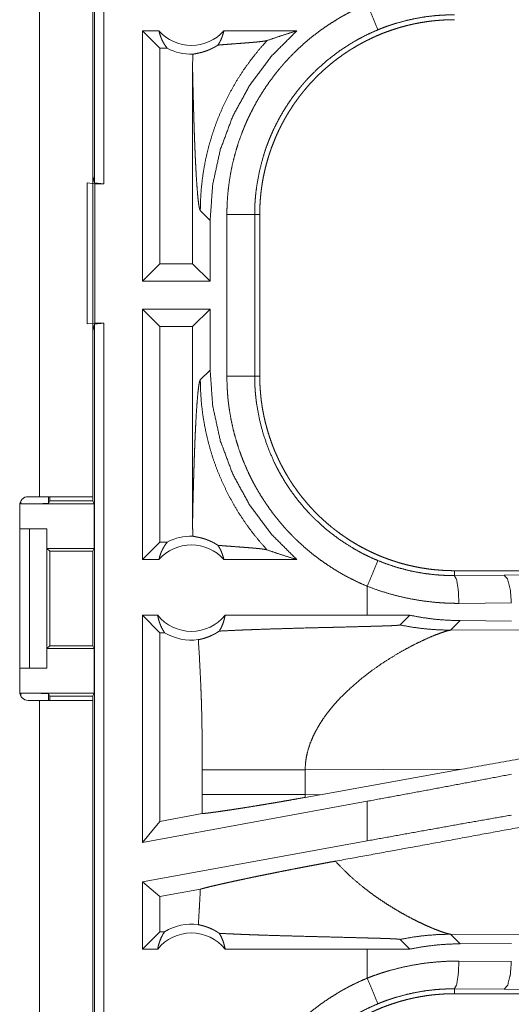
# Model space of a CAD drawing. Units: inches. Extents: x 22 to 151, y 8 to 132.
# Drawn here: x 34 to 35, y 23 to 25 of the extents above; entities that cross this region are included whole.
import ezdxf

# ---------------------------------------------------------------- set-up
doc = ezdxf.new("R2010")
doc.units = ezdxf.units.IN
doc.header["$MEASUREMENT"] = 0
doc.layers.add('Trimetric', color=7, linetype='Continuous', true_color=0xffffff)

msp = doc.modelspace()

# ---------------------------------------------------------------- linework, layer by layer
at = {"layer": 'Trimetric', "color": 18, "linetype": 'Continuous', "lineweight": 18}
for p, q in [((34.2488, 24.5747), (34.2488, 26.0705)), ((34.2655, 26.0726), (34.2655, 24.5726)), ((34.1497, 25.3946), (34.1497, 24.0106)), ((34.2457, 24.0106), (34.2457, 25.3946)), ((34.3349, 24.3976), (34.3349, 24.8476)), ((34.3645, 24.8476), (34.3349, 24.8476)), ((34.3663, 24.8162), (34.3349, 24.8476)), ((34.6123, 24.8476), (34.4812, 24.8476)), ((34.3795, 24.8162), (34.3663, 24.8162)), ((34.3663, 24.8162), (34.3663, 24.429)), ((34.425, 24.7787), (34.425, 24.429)), ((34.2357, 24.3209), (34.2357, 24.5744)), ((34.2357, 24.5744), (34.2491, 24.5726)), ((34.2457, 24.5873), (34.2488, 24.5747)), ((34.2655, 24.5726), (34.2488, 24.5747)), ((34.2491, 24.5726), (34.2491, 24.3226)), ((34.2491, 24.5726), (34.2655, 24.5726)), ((34.4388, 24.5247), (34.4565, 24.5071)), ((34.4565, 24.3976), (34.4565, 24.5071)), ((34.4866, 24.2274), (34.4866, 24.5178)), ((34.5366, 24.5178), (34.5366, 24.2274)), ((34.5366, 24.5178), (34.5457, 24.5178)), ((34.5457, 24.2274), (34.5457, 24.5178)), ((34.3663, 24.429), (34.3349, 24.3976)), ((34.425, 24.429), (34.3663, 24.429)), ((34.425, 24.429), (34.4565, 24.3976)), ((34.4565, 24.3976), (34.3349, 24.3976)), ((34.4565, 24.3476), (34.3349, 24.3476)), ((34.3349, 23.8976), (34.3349, 24.3476)), ((34.3663, 24.3162), (34.3349, 24.3476)), ((34.425, 24.3162), (34.4565, 24.3476)), ((34.4565, 24.2381), (34.4565, 24.3476)), ((34.2491, 24.3226), (34.2357, 24.3209)), ((34.2488, 24.3205), (34.2457, 24.3079)), ((34.2488, 24.3205), (34.2655, 24.3226)), ((34.2488, 22.8247), (34.2488, 24.3205)), ((34.2491, 24.3226), (34.2655, 24.3226)), ((34.2655, 24.3226), (34.2655, 22.8226)), ((34.425, 24.3162), (34.3663, 24.3162)), ((34.3663, 24.3162), (34.3663, 23.929)), ((34.425, 24.3162), (34.425, 23.9665)), ((34.4565, 24.2381), (34.4388, 24.2205)), ((34.5366, 24.2274), (34.5457, 24.2274)), ((34.1497, 24.0106), (34.1292, 24.0106)), ((34.166, 24.0106), (34.166, 23.9985)), ((34.1682, 24.0029), (34.1682, 24.0106)), ((34.2457, 24.0106), (34.2457, 24.0029)), ((34.1142, 23.9956), (34.1142, 23.6596)), ((34.116, 23.9976), (34.116, 24.0028)), ((34.116, 23.9976), (34.2483, 23.9976)), ((34.166, 23.9985), (34.1682, 24.0029)), ((34.1682, 24.0029), (34.2457, 24.0029)), ((34.2457, 24.0029), (34.2483, 23.9976)), ((34.2483, 23.9176), (34.2483, 23.9976)), ((34.1142, 23.9526), (34.1317, 23.9526)), ((34.1317, 23.7026), (34.1317, 23.9526)), ((34.1317, 23.9526), (34.1628, 23.9526)), ((34.1628, 23.9526), (34.1628, 23.7026)), ((34.1631, 23.9526), (34.1628, 23.9526)), ((34.1631, 23.9176), (34.1631, 23.9526)), ((34.3663, 23.929), (34.3349, 23.8976)), ((34.3795, 23.929), (34.3663, 23.929)), ((34.1682, 23.9126), (34.1631, 23.9176)), ((34.1631, 23.9176), (34.2483, 23.9176)), ((34.1682, 23.7427), (34.1682, 23.9126)), ((34.1682, 23.9126), (34.2458, 23.9126)), ((34.2483, 23.9176), (34.2458, 23.9126)), ((34.2458, 23.9126), (34.2458, 23.7427)), ((34.3645, 23.8976), (34.3349, 23.8976)), ((34.6123, 23.8976), (34.4812, 23.8976)), ((34.8955, 23.8689), (34.8955, 23.8776)), ((40.427, 23.8776), (34.8955, 23.8776)), ((34.8955, 23.8689), (34.9849, 23.8696)), ((34.9849, 23.8696), (35.6636, 23.8759)), ((34.739, 23.8496), (34.739, 23.7976)), ((34.9979, 23.8196), (34.9037, 23.8189)), ((34.3622, 23.7976), (34.3349, 23.7976)), ((34.3349, 23.3895), (34.3349, 23.7976)), ((34.3663, 23.7662), (34.3349, 23.7976)), ((34.739, 23.7976), (34.4835, 23.7976)), ((34.8154, 23.7975), (34.739, 23.7976)), ((34.7979, 23.7801), (34.8154, 23.7975)), ((34.8886, 23.7707), (34.9057, 23.7879)), ((34.9979, 23.7872), (34.9057, 23.7879)), ((34.3663, 23.7662), (34.3663, 23.4272)), ((34.3747, 23.7662), (34.3663, 23.7662)), ((35.3655, 23.7722), (34.8886, 23.7707)), ((34.1631, 23.7376), (34.1682, 23.7427)), ((34.1682, 23.7427), (34.2458, 23.7427)), ((34.2483, 23.7376), (34.2458, 23.7427)), ((34.1631, 23.7026), (34.1631, 23.7376)), ((34.1631, 23.7376), (34.2483, 23.7376)), ((34.2483, 23.6576), (34.2483, 23.7376)), ((34.1142, 23.7026), (34.1317, 23.7026)), ((34.1628, 23.7026), (34.1317, 23.7026)), ((34.1628, 23.7026), (34.1631, 23.7026)), ((34.116, 23.6576), (34.2483, 23.6576)), ((34.116, 23.6524), (34.116, 23.6576)), ((34.1682, 23.6524), (34.166, 23.6567)), ((34.166, 23.6567), (34.166, 23.6446)), ((34.2457, 23.6524), (34.2483, 23.6576)), ((34.1292, 23.6446), (34.1497, 23.6446)), ((34.1497, 23.6446), (34.1497, 22.2606)), ((34.1682, 23.6524), (34.2457, 23.6524)), ((34.1682, 23.6446), (34.1682, 23.6524)), ((34.2457, 23.6524), (34.2457, 23.6446)), ((34.2457, 22.2606), (34.2457, 23.6446)), ((34.4424, 23.52), (34.4424, 23.4752)), ((34.6273, 23.52), (34.9088, 23.5209)), ((34.6273, 23.4752), (34.6273, 23.52)), ((34.654, 23.4751), (34.9088, 23.5209)), ((34.739, 23.4634), (34.3349, 23.3895)), ((34.654, 23.4751), (34.6273, 23.4752)), ((34.654, 23.4751), (34.6274, 23.4703)), ((34.739, 23.4634), (34.739, 23.3922)), ((34.4423, 23.4411), (34.3663, 23.4272)), ((34.3663, 23.4272), (34.3349, 23.3895)), ((34.739, 23.3922), (34.3349, 23.3183)), ((34.3349, 23.1976), (34.3349, 23.3183)), ((34.3663, 23.2921), (34.3349, 23.3183)), ((34.4389, 23.3054), (34.3663, 23.2921)), ((34.3663, 23.2921), (34.3663, 23.229)), ((34.3663, 23.229), (34.3349, 23.1976)), ((34.3747, 23.229), (34.3663, 23.229)), ((34.7979, 23.2151), (34.8154, 23.1977)), ((34.9057, 23.2073), (34.8886, 23.2245)), ((34.8886, 23.2245), (35.3655, 23.223)), ((34.3622, 23.1976), (34.3349, 23.1976)), ((34.739, 23.1976), (34.4835, 23.1976)), ((34.8154, 23.1977), (34.739, 23.1976)), ((34.739, 23.1976), (34.739, 23.1456)), ((34.9057, 23.2073), (34.9979, 23.208)), ((34.9037, 23.1763), (34.9979, 23.1756)), ((34.9849, 23.1256), (34.8955, 23.1263)), ((34.8955, 23.1263), (34.8955, 23.1176)), ((35.6636, 23.1193), (34.9849, 23.1256)), ((40.6708, 23.1176), (34.8955, 23.1176))]:
    msp.add_line(p, q, dxfattribs=at)
for centre, radius, start, end in [((34.4228, 24.899), 0.0777, 221.3424, 318.6576), ((34.4228, 24.899), 0.0934, 242.355, 271.5048), ((34.1292, 23.9956), 0.015, 90, 180), ((34.4228, 23.8463), 0.0934, 88.4952, 117.645), ((34.4228, 23.8463), 0.0777, 41.3424, 138.6576), ((34.4228, 23.8463), 0.0777, 218.744, 321.256), ((34.4228, 23.8463), 0.0934, 238.9768, 277.6574), ((34.1292, 23.6596), 0.015, 180, 270), ((34.4228, 23.149), 0.0934, 82.3426, 121.0232), ((34.4228, 23.149), 0.0777, 38.744, 141.256)]:
    msp.add_arc(centre, radius, start, end, dxfattribs=at)
for points, knots in [([(34.4866, 24.5178), (34.4869, 24.533), (34.4877, 24.548), (34.4891, 24.5629), (34.491, 24.5778), (34.4935, 24.5925), (34.4964, 24.6071), (34.5, 24.6216), (34.504, 24.636), (34.5086, 24.6503), (34.5138, 24.6645), (34.5152, 24.6681), (34.5166, 24.6716), (34.518, 24.6751), (34.5195, 24.6786), (34.5225, 24.6855), (34.5257, 24.6924), (34.5324, 24.7059), (34.5395, 24.7191), (34.5471, 24.732), (34.5552, 24.7446), (34.5638, 24.757), (34.5728, 24.769), (34.5775, 24.7749), (34.5823, 24.7807), (34.5847, 24.7836), (34.5872, 24.7865), (34.5897, 24.7894), (34.5923, 24.7922), (34.6026, 24.8032), (34.6133, 24.8138), (34.6244, 24.824), (34.6358, 24.8337), (34.6475, 24.843), (34.6596, 24.8519), (34.6721, 24.8603), (34.6849, 24.8683), (34.6881, 24.8703), (34.6914, 24.8722), (34.6947, 24.8741), (34.698, 24.8759), (34.7047, 24.8795), (34.7114, 24.883), (34.7251, 24.8896), (34.739, 24.8956)], [0, 0, 0.031444, 0.062712, 0.09384, 0.124874, 0.15586, 0.186836, 0.21784, 0.248923, 0.280117, 0.31147, 0.319342, 0.327225, 0.335103, 0.342976, 0.358684, 0.374351, 0.405592, 0.43675, 0.467864, 0.498973, 0.530123, 0.561354, 0.577018, 0.592714, 0.600576, 0.608454, 0.616339, 0.624217, 0.655618, 0.686881, 0.71805, 0.749164, 0.780275, 0.811412, 0.842628, 0.873965, 0.881818, 0.88969, 0.897567, 0.905457, 0.921216, 0.936974, 0.96847, 1, 1]), ([(34.739, 24.8956), (34.7484, 24.873), (34.7582, 24.8495)], [0, 0, 0.490173, 1, 1]), ([(34.8955, 24.8763), (34.8953, 24.8763), (34.8952, 24.8763), (34.8951, 24.8763), (34.8949, 24.8763), (34.8947, 24.8763), (34.8944, 24.8763), (34.8933, 24.8763), (34.8922, 24.8763), (34.8911, 24.8763), (34.8889, 24.8763), (34.8867, 24.8762), (34.8824, 24.8761), (34.878, 24.876), (34.8693, 24.8755), (34.8606, 24.8748), (34.8432, 24.8728), (34.826, 24.8698), (34.8088, 24.8661), (34.7917, 24.8614), (34.7875, 24.8601), (34.7832, 24.8587), (34.779, 24.8573), (34.7748, 24.8559), (34.7664, 24.8528), (34.7582, 24.8495)], [0, 0, 0.000971, 0.001941, 0.002935, 0.003906, 0.005847, 0.007789, 0.015554, 0.023342, 0.031107, 0.046662, 0.062194, 0.093218, 0.124254, 0.186239, 0.248167, 0.372105, 0.496315, 0.621114, 0.746812, 0.778432, 0.810083, 0.841717, 0.873365, 0.936674, 1, 1]), ([(34.5457, 24.5178), (34.5458, 24.5265), (34.5461, 24.5351), (34.5466, 24.5436), (34.5474, 24.5522), (34.5483, 24.5607), (34.5495, 24.5691), (34.5508, 24.5776), (34.5524, 24.586), (34.5542, 24.5943), (34.5561, 24.6027), (34.5583, 24.6109), (34.5607, 24.6192), (34.562, 24.6233), (34.5633, 24.6274), (34.564, 24.6295), (34.5647, 24.6315), (34.5654, 24.6336), (34.5661, 24.6356), (34.5691, 24.6437), (34.5723, 24.6517), (34.5757, 24.6596), (34.5792, 24.6674), (34.583, 24.675), (34.5869, 24.6826), (34.591, 24.6901), (34.5953, 24.6975), (34.5998, 24.7048), (34.6045, 24.712), (34.6093, 24.719), (34.6143, 24.726), (34.6169, 24.7294), (34.6196, 24.7329), (34.6223, 24.7363), (34.625, 24.7396), (34.6305, 24.7462), (34.6362, 24.7527), (34.6421, 24.759), (34.648, 24.7651), (34.6541, 24.7711), (34.6604, 24.7769), (34.6668, 24.7825), (34.6733, 24.788), (34.68, 24.7934), (34.6868, 24.7986), (34.6938, 24.8036), (34.7008, 24.8085), (34.7044, 24.8109), (34.7081, 24.8132), (34.7099, 24.8144), (34.7117, 24.8155), (34.7136, 24.8166), (34.7154, 24.8177), (34.7229, 24.8221), (34.7304, 24.8262), (34.738, 24.8302), (34.7457, 24.8339), (34.7535, 24.8375), (34.7613, 24.8409), (34.7693, 24.8441), (34.7773, 24.847), (34.7853, 24.8498), (34.7935, 24.8524), (34.8017, 24.8548), (34.8101, 24.857), (34.8143, 24.8581), (34.8185, 24.859), (34.8227, 24.86), (34.8269, 24.8608), (34.8354, 24.8624), (34.8439, 24.8638), (34.8525, 24.865), (34.861, 24.8659), (34.8696, 24.8666), (34.8782, 24.8672), (34.8868, 24.8675), (34.8955, 24.8676)], [0, 0, 0.01573, 0.031405, 0.047034, 0.062625, 0.078191, 0.093742, 0.10928, 0.124823, 0.140373, 0.155944, 0.171545, 0.187186, 0.195022, 0.202872, 0.206802, 0.210738, 0.214676, 0.218617, 0.234332, 0.249995, 0.265614, 0.281199, 0.29676, 0.312303, 0.327844, 0.343385, 0.358942, 0.374518, 0.390129, 0.405775, 0.41362, 0.421477, 0.429351, 0.437224, 0.452929, 0.468578, 0.484189, 0.499766, 0.515324, 0.530865, 0.546404, 0.561952, 0.577512, 0.593095, 0.608713, 0.624372, 0.632225, 0.640092, 0.644026, 0.647967, 0.651905, 0.655831, 0.671523, 0.687162, 0.702768, 0.718337, 0.733889, 0.749434, 0.764974, 0.780521, 0.79609, 0.811681, 0.827305, 0.842981, 0.850837, 0.858713, 0.866592, 0.874455, 0.890167, 0.905854, 0.921525, 0.93719, 0.952859, 0.968547, 0.984258, 1, 1]), ([(34.3645, 24.8476), (34.3657, 24.8426), (34.3673, 24.8378), (34.3691, 24.833), (34.3713, 24.8285), (34.3738, 24.8242), (34.3765, 24.82), (34.3795, 24.8162)], [0, 0, 0.146073, 0.291261, 0.435519, 0.578642, 0.720476, 0.860978, 1, 1]), ([(34.4565, 24.5071), (34.4611, 24.5713), (34.4748, 24.6341), (34.4973, 24.6944), (34.5282, 24.7508), (34.5668, 24.8022), (34.6123, 24.8476)], [0, 0, 0.166722, 0.333412, 0.500081, 0.66673, 0.833369, 1, 1]), ([(34.4705, 24.822), (34.4734, 24.8267), (34.4759, 24.8316), (34.478, 24.8368), (34.4798, 24.8421), (34.4812, 24.8476)], [0, 0, 0.196371, 0.394824, 0.59505, 0.796865, 1, 1]), ([(34.7582, 24.8495), (34.7459, 24.8441), (34.734, 24.8384), (34.728, 24.8353), (34.7222, 24.8322), (34.7193, 24.8305), (34.7164, 24.8289), (34.7135, 24.8272), (34.7107, 24.8255), (34.6885, 24.8111), (34.6676, 24.7952), (34.6479, 24.7778), (34.6294, 24.7588), (34.6272, 24.7563), (34.625, 24.7538), (34.6228, 24.7513), (34.6207, 24.7488), (34.6165, 24.7437), (34.6124, 24.7385), (34.6044, 24.7279), (34.5969, 24.7171), (34.5899, 24.7061), (34.5832, 24.6948), (34.5769, 24.6832), (34.571, 24.6714), (34.5683, 24.6654), (34.5656, 24.6593), (34.5643, 24.6562), (34.563, 24.6532), (34.5618, 24.6501), (34.5606, 24.647), (34.556, 24.6345), (34.552, 24.622), (34.5453, 24.5965), (34.5405, 24.5707), (34.5388, 24.5576), (34.5375, 24.5444), (34.5373, 24.5411), (34.5371, 24.5378), (34.5369, 24.5345), (34.5368, 24.5311), (34.5366, 24.5245), (34.5366, 24.5178)], [0, 0, 0.03149, 0.062947, 0.078683, 0.094423, 0.102301, 0.110175, 0.118032, 0.125876, 0.188344, 0.250505, 0.312696, 0.375268, 0.383137, 0.39101, 0.398877, 0.406731, 0.422409, 0.438054, 0.469249, 0.500359, 0.531432, 0.562506, 0.59362, 0.624821, 0.640471, 0.656154, 0.664012, 0.671883, 0.679755, 0.687619, 0.718969, 0.750184, 0.812372, 0.874538, 0.905725, 0.937031, 0.944879, 0.952742, 0.960615, 0.968493, 0.984246, 1, 1]), ([(34.5589, 24.8302), (34.5765, 24.8362), (34.5943, 24.842), (34.6123, 24.8476)], [0, 0, 0.330985, 0.664422, 1, 1]), ([(34.4253, 24.8055), (34.4262, 24.8058), (34.4274, 24.806), (34.4289, 24.8063), (34.4306, 24.8066), (34.4326, 24.807), (34.4348, 24.8074), (34.4373, 24.808), (34.44, 24.8086), (34.4429, 24.8094), (34.4461, 24.8104), (34.4495, 24.8115), (34.4532, 24.8129), (34.4542, 24.8133), (34.4551, 24.8137), (34.4561, 24.8142), (34.4571, 24.8146), (34.4592, 24.8156), (34.4613, 24.8166), (34.4635, 24.8178), (34.4658, 24.8191), (34.4681, 24.8205), (34.4705, 24.822)], [0, 0, 0.019455, 0.044706, 0.075487, 0.111638, 0.153227, 0.199986, 0.252064, 0.309379, 0.372138, 0.440614, 0.515077, 0.596261, 0.617642, 0.639487, 0.661724, 0.684491, 0.731301, 0.780211, 0.831204, 0.884675, 0.940811, 1, 1]), ([(34.5589, 24.8302), (34.5442, 24.8136), (34.5304, 24.7963), (34.5175, 24.7784), (34.5055, 24.76), (34.4946, 24.7411), (34.4846, 24.7218), (34.4756, 24.7023), (34.4676, 24.6825), (34.4607, 24.6626), (34.4547, 24.6426), (34.4497, 24.6226), (34.4457, 24.6027), (34.4427, 24.5829), (34.4405, 24.5632), (34.4393, 24.5438), (34.4388, 24.5247)], [0, 0, 0.066041, 0.131935, 0.197605, 0.262982, 0.327979, 0.392532, 0.456563, 0.520014, 0.582816, 0.644913, 0.706251, 0.766783, 0.826462, 0.885248, 0.943103, 1, 1]), ([(34.4705, 24.822), (34.4767, 24.8225), (34.4831, 24.823), (34.4896, 24.8235), (34.4962, 24.824), (34.5095, 24.825), (34.5161, 24.8255), (34.5225, 24.826), (34.5287, 24.8265), (34.5347, 24.827), (34.5402, 24.8275), (34.5453, 24.8281), (34.5499, 24.8286), (34.5537, 24.8291), (34.5568, 24.8297), (34.5589, 24.8302)], [0, 0, 0.070046, 0.142136, 0.215723, 0.290297, 0.440357, 0.514529, 0.587203, 0.657576, 0.7247, 0.787702, 0.845453, 0.89687, 0.940622, 0.975481, 1, 1]), ([(34.4253, 24.8055), (34.4251, 24.7921), (34.425, 24.7787)], [0, 0, 0.499871, 1, 1]), ([(34.425, 24.7787), (34.4255, 24.7543), (34.4261, 24.7304), (34.4264, 24.7187), (34.4267, 24.7071), (34.4271, 24.6957), (34.4274, 24.6846), (34.4278, 24.6736), (34.4281, 24.6629), (34.4285, 24.6524), (34.4289, 24.6422), (34.4293, 24.6323), (34.4297, 24.6227), (34.4302, 24.6135), (34.4306, 24.6046), (34.4315, 24.5879), (34.4325, 24.5729), (34.4335, 24.5596), (34.4345, 24.5482), (34.4355, 24.539), (34.4366, 24.5319), (34.4377, 24.5271), (34.4388, 24.5247)], [0, 0, 0.095669, 0.189522, 0.235604, 0.281035, 0.325746, 0.369667, 0.412727, 0.454856, 0.495985, 0.536036, 0.574927, 0.6126, 0.648967, 0.683964, 0.749529, 0.808719, 0.860951, 0.905666, 0.942345, 0.970514, 0.989766, 1, 1]), ([(34.4866, 24.5178), (34.5293, 24.5178), (34.5366, 24.5178)], [0, 0, 0.854723, 1, 1]), ([(34.6123, 23.8976), (34.5668, 23.943), (34.5282, 23.9944), (34.4973, 24.0508), (34.4748, 24.1111), (34.4611, 24.1739), (34.4565, 24.2381)], [0, 0, 0.166629, 0.333268, 0.499918, 0.666587, 0.833278, 1, 1]), ([(34.425, 23.9665), (34.4255, 23.9909), (34.4261, 24.0148), (34.4264, 24.0265), (34.4267, 24.0381), (34.4271, 24.0495), (34.4274, 24.0606), (34.4278, 24.0716), (34.4281, 24.0823), (34.4285, 24.0928), (34.4289, 24.103), (34.4293, 24.1129), (34.4297, 24.1225), (34.4302, 24.1317), (34.4306, 24.1406), (34.4315, 24.1573), (34.4325, 24.1724), (34.4335, 24.1856), (34.4345, 24.197), (34.4355, 24.2062), (34.4366, 24.2133), (34.4377, 24.2181), (34.4388, 24.2205)], [0, 0, 0.09567, 0.189517, 0.235599, 0.28103, 0.325742, 0.369663, 0.41273, 0.45486, 0.495981, 0.536033, 0.574924, 0.612598, 0.648965, 0.683962, 0.749528, 0.808718, 0.86095, 0.905665, 0.942344, 0.970514, 0.989766, 1, 1]), ([(34.5589, 23.915), (34.545, 23.9307), (34.5318, 23.9471), (34.5194, 23.9641), (34.5078, 23.9816), (34.4971, 23.9996), (34.4872, 24.0181), (34.4782, 24.0371), (34.47, 24.0564), (34.4628, 24.0762), (34.4565, 24.0962), (34.4512, 24.1165), (34.4468, 24.137), (34.4433, 24.1577), (34.4408, 24.1786), (34.4394, 24.1995), (34.4388, 24.2205)], [0, 0, 0.062517, 0.125027, 0.187537, 0.25005, 0.312561, 0.375068, 0.437576, 0.500078, 0.56258, 0.625077, 0.687571, 0.750063, 0.812553, 0.875039, 0.937521, 1, 1]), ([(34.739, 23.8496), (34.7252, 23.8556), (34.7116, 23.8622), (34.6983, 23.8691), (34.6853, 23.8766), (34.6727, 23.8845), (34.6603, 23.8929), (34.6482, 23.9017), (34.6365, 23.9109), (34.625, 23.9207), (34.6139, 23.9309), (34.6112, 23.9335), (34.6084, 23.9361), (34.6057, 23.9388), (34.6031, 23.9415), (34.5978, 23.947), (34.5927, 23.9525), (34.5828, 23.9638), (34.5733, 23.9755), (34.5643, 23.9875), (34.5558, 23.9998), (34.5476, 24.0124), (34.54, 24.0253), (34.5363, 24.0319), (34.5327, 24.0386), (34.531, 24.042), (34.5293, 24.0454), (34.5276, 24.0488), (34.526, 24.0522), (34.5198, 24.066), (34.5141, 24.0799), (34.5089, 24.094), (34.5043, 24.1083), (34.5002, 24.1227), (34.4966, 24.1373), (34.4936, 24.152), (34.4911, 24.1669), (34.4905, 24.1706), (34.49, 24.1744), (34.4896, 24.1782), (34.4891, 24.1819), (34.4883, 24.1895), (34.4877, 24.1971), (34.4869, 24.2122), (34.4866, 24.2274)], [0, 0, 0.031448, 0.062714, 0.09384, 0.12488, 0.15586, 0.186836, 0.217844, 0.248919, 0.280116, 0.311472, 0.319342, 0.327221, 0.335102, 0.342971, 0.358681, 0.374347, 0.405593, 0.436749, 0.467865, 0.498972, 0.530124, 0.561357, 0.577018, 0.592718, 0.600581, 0.608458, 0.616339, 0.624221, 0.655617, 0.68688, 0.718046, 0.749162, 0.780271, 0.811413, 0.842629, 0.873966, 0.881823, 0.889691, 0.897571, 0.905458, 0.921223, 0.936977, 0.968475, 1, 1]), ([(34.4866, 24.2274), (34.5293, 24.2274), (34.5366, 24.2274)], [0, 0, 0.854723, 1, 1]), ([(34.5366, 24.2274), (34.5366, 24.2257), (34.5366, 24.2241), (34.5366, 24.2224), (34.5366, 24.2207), (34.5367, 24.2174), (34.5368, 24.2141), (34.5371, 24.2074), (34.5375, 24.2008), (34.5381, 24.1942), (34.5388, 24.1875), (34.5392, 24.1842), (34.5396, 24.1809), (34.54, 24.1776), (34.5405, 24.1744), (34.5453, 24.1484), (34.5521, 24.123), (34.5606, 24.0981), (34.5711, 24.0738), (34.5725, 24.0708), (34.574, 24.0678), (34.5755, 24.0648), (34.577, 24.0619), (34.5801, 24.056), (34.5833, 24.0502), (34.59, 24.0389), (34.5971, 24.0278), (34.6046, 24.017), (34.6125, 24.0065), (34.6208, 23.9963), (34.6295, 23.9864), (34.634, 23.9815), (34.6385, 23.9767), (34.6409, 23.9743), (34.6432, 23.972), (34.6456, 23.9697), (34.648, 23.9674), (34.6578, 23.9584), (34.6678, 23.9498), (34.6888, 23.9339), (34.7108, 23.9196), (34.7222, 23.913), (34.7339, 23.9068), (34.7369, 23.9054), (34.7399, 23.9039), (34.7429, 23.9025), (34.7459, 23.9011), (34.752, 23.8984), (34.7582, 23.8958)], [0, 0, 0.003937, 0.007879, 0.011817, 0.015751, 0.02362, 0.031488, 0.04722, 0.062949, 0.078681, 0.094424, 0.102301, 0.110172, 0.118033, 0.125881, 0.188343, 0.250505, 0.3127, 0.375266, 0.38313, 0.391004, 0.398874, 0.406727, 0.422409, 0.43805, 0.469249, 0.500359, 0.531431, 0.562504, 0.593621, 0.624825, 0.640468, 0.65615, 0.664013, 0.671882, 0.679756, 0.68762, 0.718967, 0.750181, 0.812373, 0.874538, 0.905724, 0.937024, 0.944877, 0.952742, 0.96061, 0.968491, 0.984242, 1, 1]), ([(34.8955, 23.8776), (34.8868, 23.8777), (34.8782, 23.878), (34.8697, 23.8786), (34.8611, 23.8793), (34.8526, 23.8802), (34.8442, 23.8814), (34.8357, 23.8827), (34.8273, 23.8843), (34.819, 23.8861), (34.8106, 23.888), (34.8024, 23.8902), (34.7941, 23.8926), (34.79, 23.8939), (34.7859, 23.8952), (34.7838, 23.8959), (34.7818, 23.8966), (34.7797, 23.8973), (34.7777, 23.898), (34.7696, 23.901), (34.7616, 23.9042), (34.7537, 23.9076), (34.7459, 23.9112), (34.7383, 23.9149), (34.7307, 23.9188), (34.7232, 23.9229), (34.7158, 23.9272), (34.7085, 23.9317), (34.7013, 23.9364), (34.6943, 23.9412), (34.6873, 23.9463), (34.6839, 23.9488), (34.6804, 23.9515), (34.677, 23.9542), (34.6737, 23.9569), (34.6671, 23.9624), (34.6606, 23.9681), (34.6543, 23.974), (34.6482, 23.9799), (34.6422, 23.9861), (34.6364, 23.9923), (34.6308, 23.9987), (34.6253, 24.0052), (34.6199, 24.0119), (34.6147, 24.0187), (34.6097, 24.0257), (34.6048, 24.0328), (34.6024, 24.0364), (34.6001, 24.04), (34.5989, 24.0418), (34.5978, 24.0437), (34.5967, 24.0455), (34.5956, 24.0474), (34.5912, 24.0548), (34.5871, 24.0623), (34.5831, 24.0699), (34.5794, 24.0776), (34.5758, 24.0854), (34.5724, 24.0932), (34.5692, 24.1012), (34.5663, 24.1092), (34.5635, 24.1173), (34.5609, 24.1254), (34.5585, 24.1337), (34.5563, 24.142), (34.5552, 24.1462), (34.5543, 24.1504), (34.5533, 24.1546), (34.5525, 24.1589), (34.5509, 24.1673), (34.5495, 24.1758), (34.5483, 24.1844), (34.5474, 24.1929), (34.5467, 24.2015), (34.5461, 24.2101), (34.5458, 24.2187), (34.5457, 24.2274)], [0, 0, 0.01573, 0.031405, 0.047039, 0.062631, 0.078194, 0.093744, 0.109285, 0.124826, 0.140375, 0.155949, 0.171551, 0.187185, 0.195023, 0.202873, 0.206808, 0.210737, 0.214681, 0.218616, 0.234333, 0.249995, 0.265617, 0.281203, 0.29676, 0.312307, 0.327843, 0.343388, 0.358941, 0.374522, 0.390126, 0.405779, 0.413623, 0.42148, 0.429351, 0.437226, 0.452929, 0.468582, 0.484191, 0.499768, 0.515325, 0.530867, 0.546408, 0.561953, 0.577513, 0.593098, 0.608714, 0.624377, 0.632226, 0.640093, 0.64403, 0.647968, 0.651904, 0.655835, 0.671526, 0.687164, 0.702766, 0.718338, 0.733893, 0.749435, 0.764974, 0.780522, 0.796087, 0.811679, 0.827308, 0.842981, 0.850841, 0.858713, 0.866589, 0.874455, 0.890167, 0.905851, 0.921522, 0.937191, 0.952862, 0.968548, 0.984255, 1, 1]), ([(34.2457, 24.0106), (34.241, 24.0106), (34.2061, 24.0106), (34.1497, 24.0106)], [0, 0, 0.04893, 0.412194, 1, 1]), ([(34.166, 23.9985), (34.1621, 23.9982), (34.1512, 23.9979), (34.135, 23.9977), (34.116, 23.9976)], [0, 0, 0.078893, 0.296203, 0.619476, 1, 1]), ([(34.425, 23.9665), (34.4251, 23.9531), (34.4253, 23.9397)], [0, 0, 0.500129, 1, 1]), ([(34.4705, 23.9232), (34.4681, 23.9247), (34.4658, 23.9261), (34.4635, 23.9274), (34.4614, 23.9286), (34.4572, 23.9306), (34.4533, 23.9322), (34.4514, 23.933), (34.4496, 23.9336), (34.4487, 23.934), (34.4479, 23.9343), (34.447, 23.9345), (34.4462, 23.9348), (34.443, 23.9358), (34.44, 23.9366), (34.4373, 23.9372), (34.4348, 23.9378), (34.4326, 23.9382), (34.4306, 23.9386), (34.4289, 23.9389), (34.4274, 23.9392), (34.4262, 23.9395), (34.4253, 23.9397)], [0, 0, 0.058965, 0.114877, 0.168124, 0.218951, 0.314169, 0.401847, 0.443151, 0.482934, 0.502287, 0.521235, 0.539769, 0.5579, 0.626809, 0.689863, 0.747455, 0.799671, 0.846634, 0.888224, 0.924513, 0.955293, 0.980545, 1, 1]), ([(34.3645, 23.8976), (34.3657, 23.9026), (34.3673, 23.9075), (34.3691, 23.9122), (34.3713, 23.9167), (34.3738, 23.921), (34.3765, 23.9252), (34.3795, 23.929)], [0, 0, 0.146035, 0.291229, 0.435493, 0.578623, 0.720463, 0.860972, 1, 1]), ([(34.4705, 23.9232), (34.4734, 23.9185), (34.4759, 23.9136), (34.478, 23.9084), (34.4798, 23.9031), (34.4812, 23.8976)], [0, 0, 0.196382, 0.394846, 0.595084, 0.79691, 1, 1]), ([(34.4705, 23.9232), (34.4767, 23.9227), (34.4831, 23.9222), (34.4896, 23.9217), (34.4962, 23.9212), (34.5095, 23.9202), (34.5161, 23.9197), (34.5225, 23.9192), (34.5287, 23.9187), (34.5347, 23.9182), (34.5402, 23.9177), (34.5453, 23.9172), (34.5499, 23.9166), (34.5537, 23.9161), (34.5568, 23.9156), (34.5589, 23.915)], [0, 0, 0.070046, 0.142136, 0.215723, 0.290297, 0.440357, 0.514529, 0.587203, 0.657576, 0.7247, 0.787702, 0.845453, 0.89687, 0.940622, 0.975481, 1, 1]), ([(34.5589, 23.915), (34.5765, 23.909), (34.5943, 23.9032), (34.6123, 23.8976)], [0, 0, 0.330988, 0.664428, 1, 1]), ([(34.739, 23.8496), (34.7484, 23.8722), (34.7582, 23.8958)], [0, 0, 0.490173, 1, 1]), ([(34.7582, 23.8958), (34.7747, 23.8894), (34.7915, 23.8839), (34.8085, 23.8792), (34.8256, 23.8754), (34.8429, 23.8725), (34.8603, 23.8704), (34.8647, 23.8701), (34.8691, 23.8697), (34.8735, 23.8695), (34.8779, 23.8692), (34.8823, 23.8691), (34.8867, 23.869), (34.8889, 23.8689), (34.8911, 23.8689), (34.8922, 23.8689), (34.8933, 23.8689), (34.8944, 23.8689), (34.8947, 23.8689), (34.8949, 23.8689), (34.8951, 23.8689), (34.8952, 23.8689), (34.8953, 23.8689), (34.8955, 23.8689)], [0, 0, 0.126164, 0.251457, 0.376206, 0.500684, 0.625225, 0.750131, 0.78145, 0.812783, 0.844066, 0.875305, 0.906526, 0.93769, 0.953291, 0.968869, 0.976634, 0.984423, 0.992211, 0.994153, 0.996094, 0.997065, 0.998059, 0.999029, 1, 1]), ([(34.9037, 23.8189), (34.9025, 23.8434), (34.8995, 23.8617), (34.8955, 23.8689)], [0, 0, 0.478239, 0.838147, 1, 1]), ([(34.9979, 23.8196), (34.996, 23.8441), (34.9913, 23.8624), (34.9849, 23.8696)], [0, 0, 0.463542, 0.818391, 1, 1]), ([(34.9037, 23.8189), (34.8932, 23.819), (34.8827, 23.8193), (34.8774, 23.8196), (34.8722, 23.8199), (34.8669, 23.8203), (34.8616, 23.8207), (34.8407, 23.8231), (34.82, 23.8264), (34.7995, 23.8307), (34.7791, 23.836), (34.759, 23.8423), (34.739, 23.8496)], [0, 0, 0.062383, 0.124851, 0.156125, 0.18742, 0.218758, 0.250086, 0.375021, 0.499616, 0.624143, 0.748851, 0.874036, 1, 1]), ([(34.3622, 23.7976), (34.3633, 23.7919), (34.3649, 23.7864), (34.3668, 23.781), (34.369, 23.7758), (34.3717, 23.7709), (34.3747, 23.7662)], [0, 0, 0.169662, 0.338377, 0.505959, 0.672255, 0.83696, 1, 1]), ([(34.4729, 23.7691), (34.4759, 23.7743), (34.4784, 23.7798), (34.4806, 23.7856), (34.4822, 23.7915), (34.4835, 23.7976)], [0, 0, 0.196428, 0.394967, 0.595232, 0.797001, 1, 1]), ([(34.9057, 23.7879), (34.883, 23.7886), (34.8604, 23.7904), (34.8379, 23.7934), (34.8154, 23.7975)], [0, 0, 0.249236, 0.498597, 0.748639, 1, 1]), ([(34.4729, 23.7691), (34.4889, 23.7699), (34.5064, 23.7707), (34.511, 23.7709), (34.5181, 23.7712), (34.5229, 23.7714), (34.5353, 23.7718), (34.5454, 23.7722), (34.5663, 23.7729), (34.5879, 23.7735), (34.6102, 23.7742), (34.6443, 23.7751), (34.6675, 23.7756), (34.6791, 23.7759), (34.7024, 23.7765), (34.714, 23.7768), (34.7313, 23.7773), (34.7426, 23.7776), (34.7482, 23.7777), (34.7591, 23.7781), (34.7645, 23.7782), (34.7697, 23.7784), (34.7747, 23.7786), (34.7772, 23.7787), (34.7796, 23.7788), (34.7819, 23.7788), (34.7841, 23.7789), (34.7863, 23.779), (34.7883, 23.7791), (34.7893, 23.7792), (34.7902, 23.7793), (34.7911, 23.7793), (34.792, 23.7794), (34.7936, 23.7795), (34.795, 23.7796), (34.7956, 23.7797), (34.7961, 23.7797), (34.7966, 23.7798), (34.797, 23.7798), (34.7977, 23.78), (34.7979, 23.7801)], [0, 0, 0.049155, 0.103112, 0.117296, 0.139071, 0.153914, 0.19191, 0.223094, 0.28738, 0.353884, 0.422206, 0.527317, 0.598547, 0.634347, 0.705977, 0.741647, 0.794708, 0.829549, 0.846719, 0.880401, 0.896802, 0.912833, 0.928396, 0.935947, 0.943308, 0.95044, 0.957332, 0.963935, 0.970218, 0.973225, 0.976132, 0.978919, 0.981576, 0.986462, 0.99074, 0.99262, 0.994332, 0.995835, 0.99713, 0.99903, 1, 1]), ([(34.7979, 23.7801), (34.8204, 23.776), (34.843, 23.7731), (34.8658, 23.7714), (34.8886, 23.7707)], [0, 0, 0.250035, 0.500027, 0.750039, 1, 1]), ([(34.4353, 23.7536), (34.439, 23.7544), (34.443, 23.7554), (34.4474, 23.7567), (34.4521, 23.7583), (34.457, 23.7603), (34.4622, 23.7627), (34.4635, 23.7634), (34.4649, 23.7641), (34.4662, 23.7649), (34.4675, 23.7657), (34.4702, 23.7673), (34.4729, 23.7691)], [0, 0, 0.091531, 0.19323, 0.304696, 0.425758, 0.556235, 0.695817, 0.732146, 0.769039, 0.806522, 0.844399, 0.92141, 1, 1]), ([(34.7983, 23.7313), (34.8135, 23.7397), (34.8281, 23.7472), (34.8418, 23.7537), (34.8544, 23.7593), (34.8657, 23.7638), (34.8753, 23.7672), (34.8794, 23.7685), (34.883, 23.7696), (34.8861, 23.7703), (34.8886, 23.7707)], [0, 0, 0.176038, 0.34196, 0.495706, 0.635, 0.757567, 0.860917, 0.904609, 0.942558, 0.974452, 1, 1]), ([(34.4353, 23.7536), (34.4371, 23.7245), (34.4386, 23.6953), (34.4393, 23.6807), (34.4399, 23.6661), (34.4405, 23.6515), (34.441, 23.6369), (34.4417, 23.6077), (34.4421, 23.5785), (34.4423, 23.5493), (34.4424, 23.52)], [0, 0, 0.125035, 0.250048, 0.312545, 0.375041, 0.437525, 0.500011, 0.624992, 0.749978, 0.87498, 1, 1]), ([(34.7299, 23.6849), (34.7468, 23.6979), (34.764, 23.71), (34.7813, 23.7211), (34.7983, 23.7313)], [0, 0, 0.257746, 0.511987, 0.760278, 1, 1]), ([(34.7299, 23.6849), (34.7081, 23.6663), (34.6879, 23.6464)], [0, 0, 0.501723, 1, 1]), ([(34.116, 23.6576), (34.135, 23.6575), (34.1512, 23.6573), (34.1621, 23.6571), (34.166, 23.6567)], [0, 0, 0.380524, 0.703797, 0.921107, 1, 1]), ([(34.1497, 23.6446), (34.1794, 23.6446), (34.2274, 23.6446), (34.2457, 23.6446)], [0, 0, 0.30901, 0.809026, 1, 1]), ([(34.6879, 23.6464), (34.6808, 23.6386), (34.674, 23.6306), (34.6676, 23.6225), (34.6615, 23.6142)], [0, 0, 0.253442, 0.504782, 0.753702, 1, 1]), ([(34.6615, 23.6142), (34.6541, 23.603), (34.6474, 23.5915), (34.6416, 23.5799), (34.6366, 23.5681), (34.6327, 23.5562), (34.6297, 23.5442), (34.6279, 23.5321), (34.6273, 23.52)], [0, 0, 0.132348, 0.262461, 0.390279, 0.515802, 0.639187, 0.760702, 0.880779, 1, 1]), ([(35.3857, 23.6061), (35.0699, 23.5498), (34.9088, 23.5209)], [0, 0, 0.662181, 1, 1]), ([(34.4424, 23.52), (34.4568, 23.52), (34.4748, 23.52), (34.496, 23.52), (34.5199, 23.52), (34.5458, 23.52), (34.5728, 23.52), (34.6002, 23.52), (34.6273, 23.52)], [0, 0, 0.077633, 0.175039, 0.290036, 0.419435, 0.559312, 0.705421, 0.853591, 1, 1]), ([(34.9979, 23.5119), (34.9127, 23.4957), (34.8262, 23.4795), (34.739, 23.4634)], [0, 0, 0.329272, 0.663448, 1, 1]), ([(34.4424, 23.4752), (34.4424, 23.4581), (34.4423, 23.4411)], [0, 0, 0.500046, 1, 1]), ([(34.4423, 23.4411), (34.4489, 23.4418), (34.4565, 23.4427), (34.4585, 23.443), (34.4606, 23.4433), (34.4627, 23.4436), (34.4649, 23.4438), (34.4693, 23.4444), (34.474, 23.4451), (34.4838, 23.4465), (34.4943, 23.4481), (34.4999, 23.4489), (34.5056, 23.4498), (34.5115, 23.4507), (34.5145, 23.4511), (34.5175, 23.4516), (34.5299, 23.4536), (34.5427, 23.4557), (34.556, 23.4579), (34.5697, 23.4602), (34.5768, 23.4614), (34.5839, 23.4626), (34.591, 23.4639), (34.5982, 23.4651), (34.6127, 23.4677), (34.6274, 23.4703)], [0, 0, 0.035552, 0.075995, 0.086887, 0.098062, 0.109468, 0.121139, 0.145208, 0.170252, 0.223247, 0.280108, 0.309992, 0.340869, 0.372705, 0.388882, 0.405219, 0.472119, 0.5415, 0.613326, 0.687617, 0.725681, 0.76409, 0.802753, 0.841688, 0.920325, 1, 1]), ([(34.4424, 23.4752), (34.4565, 23.4752), (34.4739, 23.4752), (34.4943, 23.4752), (34.5055, 23.4752), (34.5297, 23.4752), (34.5559, 23.4752), (34.5837, 23.4752), (34.6126, 23.4752), (34.6273, 23.4752)], [0, 0, 0.076207, 0.17025, 0.280492, 0.341098, 0.471977, 0.613826, 0.764196, 0.920483, 1, 1]), ([(34.6274, 23.4703), (34.6273, 23.4727), (34.6273, 23.4752)], [0, 0, 0.500284, 1, 1]), ([(35.3187, 23.4731), (35.0563, 23.4244), (34.8023, 23.3777), (34.6817, 23.3557)], [0, 0, 0.412049, 0.81068, 1, 1]), ([(34.9979, 23.4384), (34.9127, 23.4235), (34.8262, 23.408), (34.739, 23.3922)], [0, 0, 0.328901, 0.663076, 1, 1]), ([(34.4389, 23.3054), (34.4426, 23.3064), (34.4467, 23.3075), (34.4511, 23.3086), (34.4558, 23.3098), (34.4583, 23.3104), (34.4609, 23.311), (34.4636, 23.3116), (34.465, 23.3119), (34.4664, 23.3123), (34.4721, 23.3136), (34.4781, 23.315), (34.4843, 23.3164), (34.4908, 23.3178), (34.4976, 23.3193), (34.5047, 23.3208), (34.512, 23.3224), (34.5215, 23.3244), (34.5234, 23.3248), (34.5273, 23.3256), (34.5313, 23.3265), (34.5353, 23.3273), (34.5435, 23.329), (34.5518, 23.3307), (34.5602, 23.3324), (34.5689, 23.3341), (34.5777, 23.3359), (34.5912, 23.3386), (34.6004, 23.3404), (34.6145, 23.3431), (34.6239, 23.3449), (34.6334, 23.3467), (34.6429, 23.3485), (34.6525, 23.3503), (34.6622, 23.3521), (34.6719, 23.3539), (34.6817, 23.3557)], [0, 0, 0.015524, 0.032453, 0.050775, 0.070488, 0.080863, 0.091595, 0.102673, 0.108339, 0.114096, 0.137789, 0.162566, 0.188427, 0.215361, 0.243354, 0.272394, 0.302492, 0.341619, 0.349627, 0.365814, 0.382173, 0.398689, 0.432236, 0.466453, 0.501329, 0.536876, 0.573081, 0.628647, 0.666551, 0.724163, 0.762869, 0.801794, 0.840961, 0.880346, 0.919986, 0.959858, 1, 1]), ([(34.7411, 23.3016), (34.7253, 23.3141), (34.7099, 23.3273), (34.6954, 23.3412), (34.6817, 23.3557)], [0, 0, 0.250689, 0.501999, 0.752274, 1, 1]), ([(34.4389, 23.3054), (34.4381, 23.2894), (34.4372, 23.2735), (34.4363, 23.2575), (34.4353, 23.2416)], [0, 0, 0.249979, 0.499964, 0.749959, 1, 1]), ([(34.7411, 23.3016), (34.7525, 23.2932), (34.7641, 23.2852), (34.7756, 23.2777), (34.7871, 23.2706), (34.7984, 23.2639), (34.8095, 23.2577), (34.8203, 23.252), (34.8307, 23.2467)], [0, 0, 0.134602, 0.26772, 0.398728, 0.527074, 0.652039, 0.773021, 0.889241, 1, 1]), ([(34.8307, 23.2467), (34.8407, 23.242), (34.85, 23.2378)], [0, 0, 0.517423, 1, 1]), ([(34.3622, 23.1976), (34.3633, 23.2033), (34.3649, 23.2088), (34.3668, 23.2142), (34.369, 23.2194), (34.3717, 23.2243), (34.3747, 23.229)], [0, 0, 0.169623, 0.338347, 0.505936, 0.67224, 0.836952, 1, 1]), ([(34.4729, 23.2261), (34.4702, 23.2279), (34.4676, 23.2295), (34.4662, 23.2303), (34.4649, 23.2311), (34.4635, 23.2318), (34.4622, 23.2325), (34.457, 23.2349), (34.4521, 23.2369), (34.4474, 23.2385), (34.443, 23.2398), (34.439, 23.2408), (34.4353, 23.2416)], [0, 0, 0.078568, 0.155423, 0.19328, 0.230694, 0.267605, 0.303934, 0.443676, 0.574168, 0.695305, 0.80677, 0.908469, 1, 1]), ([(34.85, 23.2378), (34.8544, 23.2359), (34.8586, 23.2342)], [0, 0, 0.511447, 1, 1]), ([(34.8586, 23.2342), (34.8666, 23.2311), (34.8736, 23.2285)], [0, 0, 0.531628, 1, 1]), ([(34.8736, 23.2285), (34.8797, 23.2266), (34.8847, 23.2252)], [0, 0, 0.551793, 1, 1]), ([(34.4729, 23.2261), (34.4889, 23.2253), (34.5064, 23.2245), (34.511, 23.2243), (34.5181, 23.224), (34.5229, 23.2238), (34.5353, 23.2234), (34.5454, 23.223), (34.5663, 23.2223), (34.5879, 23.2217), (34.6102, 23.2211), (34.6443, 23.2202), (34.6675, 23.2196), (34.6908, 23.219), (34.714, 23.2184), (34.7313, 23.2179), (34.7426, 23.2176), (34.7482, 23.2175), (34.7591, 23.2172), (34.7645, 23.217), (34.7697, 23.2168), (34.7747, 23.2166), (34.7772, 23.2166), (34.7796, 23.2165), (34.7819, 23.2164), (34.7841, 23.2163), (34.7863, 23.2162), (34.7883, 23.2161), (34.7893, 23.216), (34.7902, 23.216), (34.7911, 23.2159), (34.792, 23.2158), (34.7936, 23.2157), (34.795, 23.2156), (34.7956, 23.2156), (34.7961, 23.2155), (34.7966, 23.2154), (34.797, 23.2154), (34.7977, 23.2153), (34.7979, 23.2151)], [0, 0, 0.049155, 0.103112, 0.117296, 0.139071, 0.153914, 0.19191, 0.223094, 0.28738, 0.353884, 0.422206, 0.527317, 0.598547, 0.670177, 0.741647, 0.794708, 0.829549, 0.846719, 0.880401, 0.896802, 0.912833, 0.928396, 0.935947, 0.943308, 0.95044, 0.957332, 0.963935, 0.970218, 0.973225, 0.976132, 0.978919, 0.981576, 0.986462, 0.99074, 0.99262, 0.994332, 0.995835, 0.99713, 0.99903, 1, 1]), ([(34.4729, 23.2261), (34.4759, 23.2209), (34.4784, 23.2154), (34.4806, 23.2096), (34.4822, 23.2037), (34.4835, 23.1976)], [0, 0, 0.196438, 0.394987, 0.595263, 0.797043, 1, 1]), ([(34.7979, 23.2151), (34.821, 23.2193), (34.8438, 23.2222), (34.8664, 23.2239), (34.8886, 23.2245)], [0, 0, 0.256711, 0.509062, 0.756896, 1, 1]), ([(34.8847, 23.2252), (34.8868, 23.2248), (34.8886, 23.2245)], [0, 0, 0.543777, 1, 1]), ([(34.8154, 23.1977), (34.8379, 23.2018), (34.8604, 23.2048), (34.883, 23.2066), (34.9057, 23.2073)], [0, 0, 0.251361, 0.501403, 0.750764, 1, 1]), ([(34.739, 23.1456), (34.749, 23.1494), (34.759, 23.1529), (34.7641, 23.1546), (34.7692, 23.1562), (34.7743, 23.1578), (34.7794, 23.1593), (34.7998, 23.1646), (34.8204, 23.1689), (34.8411, 23.1722), (34.8619, 23.1745), (34.8827, 23.1759), (34.9037, 23.1763)], [0, 0, 0.063186, 0.126361, 0.157949, 0.189534, 0.22112, 0.252676, 0.378239, 0.503037, 0.627338, 0.751408, 0.875545, 1, 1]), ([(34.8955, 23.1263), (34.8995, 23.1335), (34.9025, 23.1518), (34.9037, 23.1763)], [0, 0, 0.161853, 0.521761, 1, 1]), ([(34.9849, 23.1256), (34.9913, 23.1329), (34.996, 23.1511), (34.9979, 23.1756)], [0, 0, 0.181609, 0.536458, 1, 1]), ([(34.4866, 22.7678), (34.4869, 22.783), (34.4877, 22.798), (34.4891, 22.8129), (34.491, 22.8278), (34.4935, 22.8425), (34.4964, 22.8571), (34.5, 22.8716), (34.504, 22.886), (34.5086, 22.9003), (34.5138, 22.9145), (34.5152, 22.9181), (34.5166, 22.9216), (34.518, 22.9251), (34.5195, 22.9286), (34.5225, 22.9355), (34.5257, 22.9424), (34.5324, 22.9559), (34.5395, 22.9691), (34.5471, 22.982), (34.5552, 22.9946), (34.5638, 23.007), (34.5728, 23.019), (34.5775, 23.0249), (34.5823, 23.0307), (34.5847, 23.0336), (34.5872, 23.0365), (34.5897, 23.0394), (34.5923, 23.0422), (34.6026, 23.0532), (34.6133, 23.0638), (34.6244, 23.074), (34.6358, 23.0837), (34.6475, 23.093), (34.6596, 23.1019), (34.6721, 23.1103), (34.6849, 23.1183), (34.6881, 23.1203), (34.6914, 23.1222), (34.6947, 23.1241), (34.698, 23.1259), (34.7047, 23.1295), (34.7114, 23.133), (34.7251, 23.1396), (34.739, 23.1456)], [0, 0, 0.031444, 0.062712, 0.09384, 0.124874, 0.15586, 0.186836, 0.21784, 0.248923, 0.280117, 0.31147, 0.319342, 0.327225, 0.335103, 0.342976, 0.358684, 0.374351, 0.405592, 0.43675, 0.467864, 0.498973, 0.530123, 0.561354, 0.577018, 0.592714, 0.600576, 0.608454, 0.616339, 0.624217, 0.655618, 0.686881, 0.71805, 0.749164, 0.780275, 0.811412, 0.842628, 0.873965, 0.881818, 0.88969, 0.897567, 0.905457, 0.921216, 0.936974, 0.96847, 1, 1]), ([(34.7582, 23.0995), (34.7484, 23.123), (34.739, 23.1456)], [0, 0, 0.509827, 1, 1]), ([(34.8955, 23.1263), (34.8953, 23.1263), (34.8952, 23.1263), (34.8951, 23.1263), (34.8949, 23.1263), (34.8947, 23.1263), (34.8944, 23.1263), (34.8933, 23.1263), (34.8922, 23.1263), (34.8911, 23.1263), (34.8889, 23.1263), (34.8867, 23.1262), (34.8824, 23.1261), (34.878, 23.126), (34.8693, 23.1255), (34.8606, 23.1248), (34.8432, 23.1228), (34.826, 23.1198), (34.8088, 23.1161), (34.7917, 23.1114), (34.7875, 23.1101), (34.7832, 23.1087), (34.779, 23.1073), (34.7748, 23.1059), (34.7664, 23.1028), (34.7582, 23.0995)], [0, 0, 0.000971, 0.001941, 0.002935, 0.003906, 0.005847, 0.007789, 0.015554, 0.023342, 0.031107, 0.046662, 0.062194, 0.093218, 0.124254, 0.186239, 0.248167, 0.372105, 0.496315, 0.621114, 0.746812, 0.778432, 0.810083, 0.841717, 0.873365, 0.936674, 1, 1]), ([(34.5457, 22.7678), (34.5458, 22.7765), (34.5461, 22.7851), (34.5466, 22.7936), (34.5474, 22.8022), (34.5483, 22.8107), (34.5495, 22.8191), (34.5508, 22.8276), (34.5524, 22.836), (34.5542, 22.8443), (34.5561, 22.8527), (34.5583, 22.8609), (34.5607, 22.8692), (34.562, 22.8733), (34.5633, 22.8774), (34.564, 22.8795), (34.5647, 22.8815), (34.5654, 22.8836), (34.5661, 22.8856), (34.5691, 22.8937), (34.5723, 22.9017), (34.5757, 22.9096), (34.5792, 22.9174), (34.583, 22.925), (34.5869, 22.9326), (34.591, 22.9401), (34.5953, 22.9475), (34.5998, 22.9548), (34.6045, 22.962), (34.6093, 22.969), (34.6143, 22.976), (34.6169, 22.9794), (34.6196, 22.9829), (34.6223, 22.9863), (34.625, 22.9896), (34.6305, 22.9962), (34.6362, 23.0027), (34.6421, 23.009), (34.648, 23.0151), (34.6541, 23.0211), (34.6604, 23.0269), (34.6668, 23.0325), (34.6733, 23.038), (34.68, 23.0434), (34.6868, 23.0486), (34.6938, 23.0536), (34.7008, 23.0585), (34.7044, 23.0609), (34.7081, 23.0632), (34.7099, 23.0644), (34.7117, 23.0655), (34.7136, 23.0666), (34.7154, 23.0677), (34.7229, 23.0721), (34.7304, 23.0762), (34.738, 23.0802), (34.7457, 23.0839), (34.7535, 23.0875), (34.7613, 23.0909), (34.7693, 23.0941), (34.7773, 23.097), (34.7853, 23.0998), (34.7935, 23.1024), (34.8017, 23.1048), (34.8101, 23.107), (34.8143, 23.1081), (34.8185, 23.109), (34.8227, 23.11), (34.8269, 23.1108), (34.8354, 23.1124), (34.8439, 23.1138), (34.8525, 23.115), (34.861, 23.1159), (34.8696, 23.1166), (34.8782, 23.1172), (34.8868, 23.1175), (34.8955, 23.1176)], [0, 0, 0.01573, 0.031405, 0.047034, 0.062625, 0.078191, 0.093742, 0.10928, 0.124823, 0.140373, 0.155944, 0.171545, 0.187186, 0.195022, 0.202872, 0.206802, 0.210738, 0.214676, 0.218617, 0.234332, 0.249995, 0.265614, 0.281199, 0.29676, 0.312303, 0.327844, 0.343385, 0.358942, 0.374518, 0.390129, 0.405775, 0.41362, 0.421477, 0.429351, 0.437224, 0.452929, 0.468578, 0.484189, 0.499766, 0.515324, 0.530865, 0.546404, 0.561952, 0.577512, 0.593095, 0.608713, 0.624372, 0.632225, 0.640092, 0.644026, 0.647967, 0.651905, 0.655831, 0.671523, 0.687162, 0.702768, 0.718337, 0.733889, 0.749434, 0.764974, 0.780521, 0.79609, 0.811681, 0.827305, 0.842981, 0.850837, 0.858713, 0.866592, 0.874455, 0.890167, 0.905854, 0.921525, 0.93719, 0.952859, 0.968547, 0.984258, 1, 1]), ([(34.7582, 23.0995), (34.7459, 23.0941), (34.734, 23.0884), (34.728, 23.0853), (34.7222, 23.0822), (34.7193, 23.0805), (34.7164, 23.0789), (34.7135, 23.0772), (34.7107, 23.0755), (34.6885, 23.0611), (34.6676, 23.0452), (34.6479, 23.0278), (34.6294, 23.0088), (34.6272, 23.0063), (34.625, 23.0038), (34.6228, 23.0013), (34.6207, 22.9988), (34.6165, 22.9937), (34.6124, 22.9885), (34.6044, 22.9779), (34.5969, 22.9671), (34.5899, 22.9561), (34.5832, 22.9448), (34.5769, 22.9332), (34.571, 22.9214), (34.5683, 22.9154), (34.5656, 22.9093), (34.5643, 22.9062), (34.563, 22.9032), (34.5618, 22.9001), (34.5606, 22.897), (34.556, 22.8845), (34.552, 22.872), (34.5453, 22.8465), (34.5405, 22.8207), (34.5388, 22.8076), (34.5375, 22.7944), (34.5373, 22.7911), (34.5371, 22.7878), (34.5369, 22.7845), (34.5368, 22.7811), (34.5366, 22.7745), (34.5366, 22.7678)], [0, 0, 0.03149, 0.062947, 0.078683, 0.094423, 0.102301, 0.110175, 0.118032, 0.125876, 0.188344, 0.250505, 0.312696, 0.375268, 0.383137, 0.39101, 0.398877, 0.406731, 0.422409, 0.438054, 0.469249, 0.500359, 0.531432, 0.562506, 0.59362, 0.624821, 0.640471, 0.656154, 0.664012, 0.671883, 0.679755, 0.687619, 0.718969, 0.750184, 0.812372, 0.874538, 0.905725, 0.937031, 0.944879, 0.952742, 0.960615, 0.968493, 0.984246, 1, 1])]:
    msp.add_open_spline(points, degree=1, knots=knots, dxfattribs=at)

doc.saveas('drawing.dxf')
